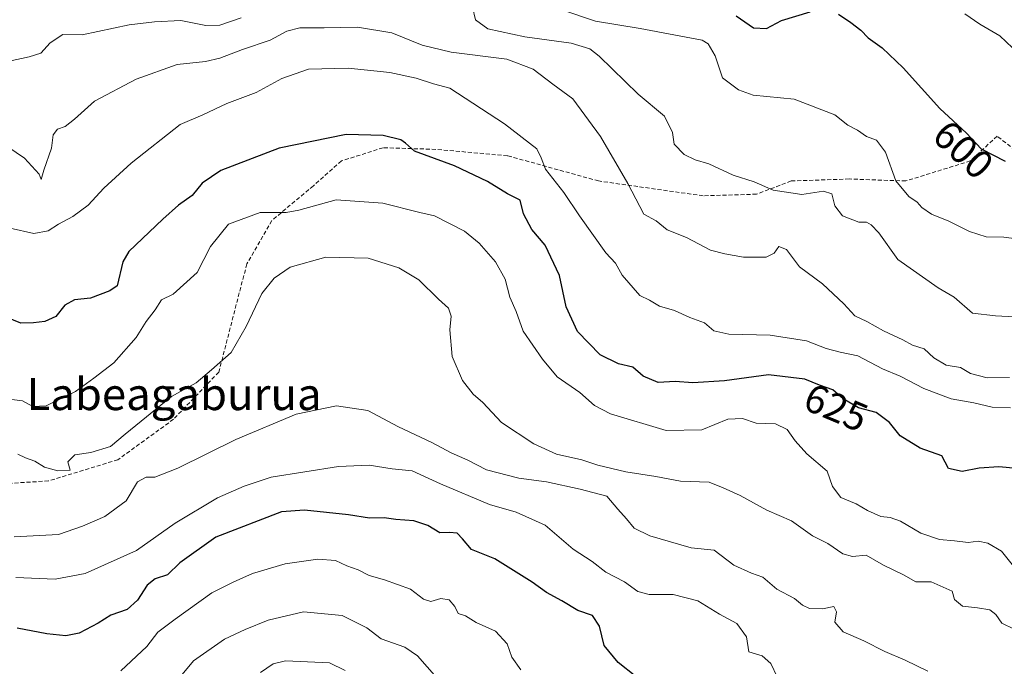
# Model space of a CAD drawing. Units: metres. Extents: x 573433 to 576877, y 4719568 to 4721918.
# Drawn here: x 573563 to 573808, y 4721129 to 4721291 of the extents above; entities that cross this region are included whole.
import ezdxf
from ezdxf.enums import TextEntityAlignment as Align

# ---------------------------------------------------------------- set-up
doc = ezdxf.new("R2010")
doc.units = ezdxf.units.M
doc.header["$MEASUREMENT"] = 0
doc.linetypes.add('TRAZOSX2', pattern=[1.5, 1, -0.5])
for name, color, linetype, lineweight in [('Curva de nivel maestra', 36, 'Continuous', 30), ('Curva de nivel normal', 36, 'Continuous', 0), ('Rótulo de curva de nivel directora', 19, 'Continuous', 0), ('Senda', 19, 'TRAZOSX2', 0), ('Texto cartográfico', 19, 'Continuous', 0)]:
    doc.layers.add(name, color=color, linetype=linetype, lineweight=lineweight)
doc.styles.add('Arial', font='txt', dxfattribs={"height": 0.2})

# ---------------------------------------------------------------- blocks, each defined once
blk = doc.blocks.new('*U181')
at = {"layer": 'Curva de nivel normal', "color": 36, "linetype": 'Continuous', "lineweight": 0}
blk.add_polyline3d([(573687.63, 4721128.58, 655), (573685.38, 4721131.7, 655), (573684.22, 4721135.1, 655), (573681.34, 4721138.22, 655), (573676.48, 4721140.42, 655), (573673.8, 4721142.08, 655), (573671.96, 4721142.6, 655), (573671.12, 4721144.35, 655), (573669.73, 4721146.06, 655), (573667.68, 4721146.36, 655), (573665.2, 4721145.65, 655), (573663.36, 4721146.19, 655), (573660.06, 4721148.75, 655), (573653.64, 4721151.08, 655), (573649.75, 4721152.09, 655), (573647.06, 4721153.56, 655), (573644.19, 4721154.56, 655), (573641.33, 4721155.84, 655), (573636.95, 4721156.18, 655), (573628.81, 4721155.06, 655), (573620.67, 4721152.66, 655), (573615.85, 4721150.45, 655), (573610.52, 4721147.84, 655), (573601.36, 4721141.2, 655), (573597.05, 4721137.97, 655), (573594.27, 4721134.39, 655), (573587.76, 4721128.36, 655)], dxfattribs=at)
blk = doc.blocks.new('*U202')
at = {"layer": 'Curva de nivel normal', "color": 36, "linetype": 'Continuous', "lineweight": 0}
blk.add_polyline3d([(573751.59, 4721126.8, 645), (573750.02, 4721130.15, 645), (573747.85, 4721132.07, 645), (573744.58, 4721133.05, 645), (573743.97, 4721136.85, 645), (573741.59, 4721140.14, 645), (573737.26, 4721142.47, 645), (573731.78, 4721145.84, 645), (573725.66, 4721147.38, 645), (573719.66, 4721147.42, 645), (573716.88, 4721148.14, 645), (573713.48, 4721150.55, 645), (573708.83, 4721152.99, 645), (573705.47, 4721155.63, 645), (573700.72, 4721158.69, 645), (573693.72, 4721164.69, 645), (573686.46, 4721167.94, 645), (573679.84, 4721169.88, 645), (573667.6, 4721174.98, 645), (573660.52, 4721178.27, 645), (573655.53, 4721178.79, 645), (573649.8, 4721179.68, 645), (573642.09, 4721179.32, 645), (573625.32, 4721176.72, 645), (573618.59, 4721174.41, 645), (573611.9, 4721171.5, 645), (573601.37, 4721165.18, 645), (573591.72, 4721158.38, 645), (573578.89, 4721152.64, 645), (573571.39, 4721151.19, 645), (573561.58, 4721151.6, 645)], dxfattribs=at)
blk = doc.blocks.new('*U204')
at = {"layer": 'Curva de nivel normal', "color": 36, "linetype": 'Continuous', "lineweight": 0}
blk.add_polyline3d([(573666.69, 4721126.56, 660), (573661.82, 4721132.1, 660), (573658.67, 4721134.2, 660), (573652.81, 4721136.31, 660), (573649.18, 4721139.06, 660), (573643.06, 4721142.16, 660), (573633.38, 4721143.04, 660), (573624.53, 4721140.96, 660), (573618.86, 4721138.62, 660), (573613.66, 4721136.27, 660), (573605.96, 4721130.86, 660), (573602.24, 4721126.39, 660)], dxfattribs=at)
blk = doc.blocks.new('*U207')
at = {"layer": 'Curva de nivel normal', "color": 36, "linetype": 'Continuous', "lineweight": 0}
blk.add_polyline3d([(573560.19, 4721238.86, 620), (573566.08, 4721237.55, 620), (573569.66, 4721238.19, 620), (573572.18, 4721239.9, 620), (573575.83, 4721241.8, 620), (573579.6, 4721244.59, 620), (573583.5, 4721248.82, 620), (573590.35, 4721255.13, 620), (573602.61, 4721264.73, 620), (573608.24, 4721267.14, 620), (573614.28, 4721270.02, 620), (573621.54, 4721272.76, 620), (573627.94, 4721276.26, 620), (573634.64, 4721278.6, 620), (573644.57, 4721278.78, 620), (573654.95, 4721277.75, 620), (573661.52, 4721276.33, 620), (573665.84, 4721274.89, 620), (573669.89, 4721273.8, 620), (573683.58, 4721264.88, 620), (573691.62, 4721258.64, 620), (573692.75, 4721256.42, 620), (573693.79, 4721253.57, 620), (573698.39, 4721247.8, 620), (573702.3, 4721241.91, 620), (573708.86, 4721232.73, 620), (573711.28, 4721230.16, 620), (573712.95, 4721227.16, 620), (573717.35, 4721222.03, 620), (573719.72, 4721220.91, 620), (573722.21, 4721219.4, 620), (573725.98, 4721218.33, 620), (573729.84, 4721216.58, 620), (573733.5, 4721215.24, 620), (573735.82, 4721213.22, 620), (573739.52, 4721212.38, 620), (573749.87, 4721212.11, 620), (573758.97, 4721210.74, 620), (573763.87, 4721208.83, 620), (573767.35, 4721207.9, 620), (573771.8, 4721207.02, 620), (573777.89, 4721203.77, 620), (573782.37, 4721201.92, 620), (573788.24, 4721198.8, 620), (573795.04, 4721196.26, 620), (573800.68, 4721195.23, 620), (573805.29, 4721194.17, 620), (573809.84, 4721194, 620)], dxfattribs=at)
blk = doc.blocks.new('*U213')
at = {"layer": 'Curva de nivel maestra', "color": 36, "linetype": 'Continuous', "lineweight": 30}
blk.add_polyline3d([(573716.35, 4721126.88, 650), (573711.9, 4721130.39, 650), (573708.45, 4721134.65, 650), (573707.3, 4721139.5, 650), (573705.5, 4721142.1, 650), (573701.86, 4721143.38, 650), (573697.85, 4721145.79, 650), (573694.02, 4721147.87, 650), (573690.43, 4721150.48, 650), (573681.14, 4721156.27, 650), (573675.36, 4721158.6, 650), (573673.09, 4721161.29, 650), (573671.72, 4721162.67, 650), (573669.81, 4721162.9, 650), (573667.42, 4721162.75, 650), (573664.38, 4721164.59, 650), (573660.96, 4721165.78, 650), (573656.44, 4721166.14, 650), (573653.48, 4721166.53, 650), (573649.84, 4721166.44, 650), (573644.63, 4721167.24, 650), (573633.64, 4721168.43, 650), (573627.92, 4721168.04, 650), (573611.53, 4721161.72, 650), (573602.55, 4721155.32, 650), (573599.4, 4721152.26, 650), (573596.32, 4721151.28, 650), (573594.38, 4721149.73, 650), (573591.98, 4721146, 650), (573589.34, 4721143.68, 650), (573585.32, 4721142.25, 650), (573582.16, 4721140.22, 650), (573577.4, 4721137.77, 650), (573574.01, 4721137.03, 650), (573569.27, 4721137.58, 650), (573561.92, 4721139, 650)], dxfattribs=at)
blk = doc.blocks.new('*U216')
at = {"layer": 'Curva de nivel maestra', "color": 36, "linetype": 'Continuous', "lineweight": 30}
blk.add_polyline3d([(573811.46, 4721178.83, 625), (573806.93, 4721179.3, 625), (573802.03, 4721178.93, 625), (573797.82, 4721178.08, 625), (573794.43, 4721178.88, 625), (573792.76, 4721181.98, 625), (573787.3, 4721183.95, 625), (573782.37, 4721187, 625), (573779.66, 4721190.31, 625), (573776.37, 4721192.79, 625), (573771.95, 4721193.96, 625), (573768.09, 4721196.24, 625), (573765.49, 4721198.5, 625), (573762.17, 4721199.63, 625), (573758.51, 4721201.17, 625), (573749.5, 4721202.21, 625), (573738.49, 4721200.75, 625), (573730.59, 4721200.27, 625), (573726.18, 4721200.6, 625), (573721.92, 4721200.36, 625), (573718.17, 4721201.87, 625), (573715.56, 4721204.14, 625), (573712.05, 4721204.97, 625), (573707.4, 4721207.27, 625), (573701.74, 4721213.09, 625), (573698.98, 4721219.23, 625), (573697.25, 4721227.06, 625), (573693.7, 4721234.62, 625), (573690.34, 4721238.53, 625), (573688.33, 4721242.48, 625), (573687.49, 4721245.84, 625), (573684.32, 4721247.47, 625), (573679.31, 4721250.53, 625), (573671.05, 4721254.45, 625), (573661.12, 4721258.06, 625), (573658.83, 4721260.12, 625), (573657.66, 4721260.96, 625), (573653.26, 4721262.02, 625), (573644.02, 4721262.24, 625), (573627.3, 4721258.84, 625), (573612.77, 4721253.22, 625), (573608.08, 4721250.12, 625), (573605.55, 4721247.05, 625), (573602.21, 4721244.61, 625), (573598.3, 4721241.11, 625), (573589.79, 4721233.05, 625), (573588.25, 4721230.49, 625), (573586.83, 4721224.48, 625), (573585.03, 4721223.2, 625), (573580.18, 4721221.39, 625), (573576.18, 4721220.98, 625), (573573.81, 4721219.66, 625), (573571.53, 4721216.84, 625), (573568.81, 4721215.55, 625), (573566.02, 4721215.21, 625), (573562.78, 4721215.11, 625), (573555.81, 4721218, 625)], dxfattribs=at)

msp = doc.modelspace()

# ---------------------------------------------------------------- linework, layer by layer
at = {"layer": 'Curva de nivel maestra', "color": 36, "linetype": 'Continuous', "lineweight": 30}
for points in [[(573741.42, 4721291.85, 600), (573745.7, 4721288.87, 600), (573748.94, 4721288.74, 600), (573752.7, 4721290.74, 600), (573759.86, 4721292.87, 600)], [(573766.91, 4721292.26, 600), (573770.02, 4721290.18, 600), (573772.49, 4721288.33, 600), (573774.36, 4721286.36, 600), (573777.85, 4721283.89, 600), (573783.05, 4721278.88, 600), (573792.2, 4721268.78, 600), (573798.86, 4721262.58, 600), (573802.54, 4721258.66, 600), (573808.53, 4721255.63, 600)]]:
    msp.add_polyline3d(points, dxfattribs=at)
at = {"layer": 'Curva de nivel normal', "color": 36, "linetype": 'Continuous', "lineweight": 0}
for points in [[(573675.53, 4721294.02, 610), (573676.3, 4721290.88, 610), (573679.41, 4721288.6, 610), (573688.67, 4721286.64, 610), (573700.21, 4721285.07, 610), (573704.84, 4721283.62, 610), (573707.18, 4721281.83, 610), (573716.93, 4721272.35, 610), (573723.54, 4721266.83, 610), (573725.49, 4721262.73, 610), (573725.94, 4721259.82, 610), (573728.37, 4721257.25, 610), (573731.18, 4721255.92, 610), (573734.6, 4721254.93, 610), (573740.68, 4721252.08, 610), (573745.9, 4721250.39, 610), (573750.62, 4721248.31, 610), (573757.77, 4721247.28, 610), (573763.18, 4721248.09, 610), (573765.25, 4721247.46, 610), (573766.04, 4721244.44, 610), (573767.95, 4721241.94, 610), (573772.01, 4721240.37, 610), (573773.9, 4721240.39, 610), (573775.12, 4721239.66, 610), (573777.02, 4721237.69, 610), (573781.76, 4721231.06, 610), (573791.85, 4721223.98, 610), (573795.78, 4721221.66, 610), (573800.41, 4721217.63, 610), (573806.14, 4721217.01, 610), (573810.99, 4721216.71, 610)], [(573698.1, 4721293.33, 605), (573706.31, 4721290.52, 605), (573717.44, 4721288.74, 605), (573732.94, 4721285.8, 605), (573734.42, 4721284.86, 605), (573736.11, 4721281.93, 605), (573737.94, 4721276.38, 605), (573741.97, 4721273.42, 605), (573745.65, 4721272.09, 605), (573755.84, 4721271.1, 605), (573766.03, 4721267.19, 605), (573769.26, 4721264.62, 605), (573771.7, 4721263.32, 605), (573773.96, 4721261.78, 605), (573776.45, 4721260.85, 605), (573778.66, 4721257.87, 605), (573781.26, 4721250.64, 605), (573784.48, 4721246.75, 605), (573786.61, 4721245.33, 605), (573787.78, 4721243.99, 605), (573790.16, 4721242.36, 605), (573794.52, 4721240.61, 605), (573799.6, 4721238.02, 605), (573803.84, 4721236.7, 605), (573808.17, 4721236.59, 605), (573813.95, 4721235.9, 605)], [(573559.88, 4721280.56, 610), (573564.86, 4721281.67, 610), (573567.79, 4721282.6, 610), (573570.13, 4721285.17, 610), (573573.3, 4721287.24, 610), (573578.13, 4721287.1, 610), (573589.82, 4721289.62, 610), (573596.19, 4721290.39, 610), (573602.72, 4721290.71, 610), (573608.99, 4721289.48, 610), (573612.52, 4721289.53, 610), (573617.85, 4721291.38, 610)], [(573798.47, 4721292.4, 595), (573802.25, 4721289.82, 595), (573807.17, 4721286.89, 595), (573810.41, 4721283.87, 595)], [(573559.57, 4721259.14, 615), (573563.74, 4721256.36, 615), (573567.39, 4721252.31, 615), (573567.88, 4721250.99, 615), (573568.55, 4721253.38, 615), (573570.46, 4721258.87, 615), (573570.86, 4721262.14, 615), (573571.97, 4721263.57, 615), (573573.85, 4721264.26, 615), (573576.18, 4721266.1, 615), (573581.2, 4721270.57, 615), (573591.64, 4721276.05, 615), (573601.82, 4721279.71, 615), (573608.91, 4721280.47, 615), (573612.51, 4721281.3, 615), (573618.18, 4721283.47, 615), (573625.1, 4721285.83, 615), (573629.19, 4721288.05, 615), (573632.48, 4721288.86, 615), (573638.56, 4721288.86, 615), (573646.89, 4721289.09, 615), (573655.44, 4721287.64, 615), (573662.97, 4721284.58, 615), (573670.27, 4721282.78, 615), (573684.15, 4721281.09, 615), (573690.75, 4721278.6, 615), (573695.66, 4721274.8, 615), (573700.58, 4721271.17, 615), (573707.51, 4721261.75, 615), (573714.35, 4721250.05, 615), (573718.32, 4721242.38, 615), (573721.44, 4721240.72, 615), (573724.13, 4721238.44, 615), (573728.96, 4721236.55, 615), (573735.02, 4721233.4, 615), (573738.55, 4721232.46, 615), (573743.2, 4721231.59, 615), (573748.84, 4721231.6, 615), (573750.86, 4721232.63, 615), (573752.01, 4721234.32, 615), (573753.94, 4721233.56, 615), (573757.24, 4721229.19, 615), (573762.94, 4721225, 615), (573768.23, 4721219.98, 615), (573771.02, 4721216.98, 615), (573774.04, 4721215.56, 615), (573778.17, 4721213.24, 615), (573783.03, 4721210.97, 615), (573785.38, 4721209.67, 615), (573788.34, 4721208.77, 615), (573790.74, 4721206.49, 615), (573793.84, 4721204.62, 615), (573797.41, 4721204.1, 615), (573799.91, 4721202.53, 615), (573804.02, 4721201.45, 615), (573809.6, 4721201.6, 615)], [(573810.33, 4721154.88, 630), (573807.62, 4721158.19, 630), (573804.2, 4721160.24, 630), (573801.79, 4721160.67, 630), (573799.3, 4721160.34, 630), (573795.86, 4721160.75, 630), (573792.12, 4721161.09, 630), (573787.5, 4721162.71, 630), (573782.41, 4721165.69, 630), (573779.82, 4721166.65, 630), (573777.5, 4721166.85, 630), (573774.15, 4721168.33, 630), (573771.35, 4721170.01, 630), (573767.48, 4721171.64, 630), (573765.44, 4721174.32, 630), (573764.08, 4721178.22, 630), (573759.02, 4721182.55, 630), (573756.12, 4721185.74, 630), (573754.13, 4721188.57, 630), (573751.24, 4721189.98, 630), (573746.38, 4721190.17, 630), (573742.99, 4721191.36, 630), (573739.28, 4721191.19, 630), (573732.79, 4721188.48, 630), (573723.9, 4721188.3, 630), (573709.99, 4721192.48, 630), (573706.03, 4721194.56, 630), (573702.35, 4721197.79, 630), (573696.73, 4721201.71, 630), (573693.07, 4721206.19, 630), (573688.22, 4721213.11, 630), (573686.46, 4721218.08, 630), (573684.9, 4721221.6, 630), (573683.73, 4721226.16, 630), (573681.29, 4721230.46, 630), (573677.24, 4721235.1, 630), (573673.56, 4721238.09, 630), (573666.08, 4721241.91, 630), (573662.39, 4721242.75, 630), (573653.15, 4721245.07, 630), (573641.52, 4721245.92, 630), (573632.18, 4721243.35, 630), (573629.02, 4721242.74, 630), (573622.54, 4721242.74, 630), (573614.69, 4721239.88, 630), (573610.18, 4721234.25, 630), (573606.85, 4721227.8, 630), (573600.85, 4721222.41, 630), (573597.97, 4721220.96, 630), (573596.34, 4721218.45, 630), (573594.08, 4721215.54, 630), (573591.58, 4721211.59, 630), (573586, 4721205.22, 630), (573581.08, 4721201.37, 630), (573576.45, 4721198.1, 630), (573569.14, 4721194.52, 630), (573565.8, 4721194.36, 630), (573563.25, 4721195.73, 630), (573559.94, 4721196.14, 630)], [(573810.8, 4721138.69, 635), (573807.68, 4721140.23, 635), (573806.18, 4721142.4, 635), (573804.7, 4721143.55, 635), (573801.66, 4721144.09, 635), (573797.91, 4721144.43, 635), (573795.9, 4721146.12, 635), (573795.32, 4721148.2, 635), (573790.05, 4721150.53, 635), (573786.28, 4721150.53, 635), (573783.17, 4721152.32, 635), (573778.17, 4721154.71, 635), (573773.86, 4721157.22, 635), (573770.39, 4721156.89, 635), (573768.02, 4721157.57, 635), (573764.24, 4721160.12, 635), (573760.43, 4721162.07, 635), (573755.23, 4721165.8, 635), (573749.08, 4721168.45, 635), (573742.42, 4721172.13, 635), (573738.17, 4721174.05, 635), (573734.66, 4721175.44, 635), (573727.46, 4721175.69, 635), (573721.33, 4721176.86, 635), (573713.84, 4721177.99, 635), (573706.84, 4721179.68, 635), (573702.85, 4721181.03, 635), (573696.52, 4721182.44, 635), (573690.85, 4721184.99, 635), (573682.85, 4721190.34, 635), (573678.18, 4721195.35, 635), (573675.72, 4721197.42, 635), (573673.04, 4721200.86, 635), (573670.5, 4721206.84, 635), (573669.9, 4721213.44, 635), (573670.22, 4721216.86, 635), (573669.6, 4721218.86, 635), (573667.1, 4721221.13, 635), (573662.16, 4721226, 635), (573657.18, 4721228.99, 635), (573649.52, 4721231.36, 635), (573638.96, 4721231.61, 635), (573630.04, 4721229.1, 635), (573626.06, 4721226.39, 635), (573623, 4721222.53, 635), (573619.09, 4721214.29, 635), (573615.3, 4721207.79, 635), (573610.45, 4721203.48, 635), (573606.57, 4721200.27, 635), (573600.45, 4721196.8, 635), (573588.85, 4721187.42, 635), (573585.21, 4721184.35, 635), (573580.3, 4721182.84, 635), (573576.28, 4721182.22, 635), (573574.58, 4721180.52, 635), (573575.13, 4721178.43, 635), (573572.02, 4721178.26, 635), (573568.75, 4721179.22, 635), (573566.32, 4721180.67, 635), (573564, 4721181.49, 635), (573562.06, 4721182.4, 635)], [(573789.2, 4721128.21, 640), (573783.62, 4721130.99, 640), (573778.5, 4721133.18, 640), (573773.29, 4721135.84, 640), (573768.13, 4721138.07, 640), (573766.02, 4721140.48, 640), (573766.46, 4721143.08, 640), (573765.81, 4721144.36, 640), (573762.92, 4721143.81, 640), (573759.67, 4721143.88, 640), (573757.93, 4721144.69, 640), (573755.93, 4721146.4, 640), (573751.56, 4721148.72, 640), (573748.06, 4721151.69, 640), (573745.18, 4721152.73, 640), (573740.79, 4721154.68, 640), (573735.89, 4721158.44, 640), (573730.16, 4721159.07, 640), (573719.81, 4721162.05, 640), (573715.89, 4721163.99, 640), (573714.01, 4721166.26, 640), (573711.84, 4721168.68, 640), (573709.1, 4721171.98, 640), (573702.48, 4721173.69, 640), (573694.04, 4721175.53, 640), (573687.13, 4721176.46, 640), (573679.06, 4721178.55, 640), (573674.37, 4721180.91, 640), (573670.22, 4721182.76, 640), (573665.45, 4721185.33, 640), (573657.08, 4721189.28, 640), (573649.41, 4721193.37, 640), (573641.6, 4721194.49, 640), (573631.54, 4721192.38, 640), (573616.46, 4721186.08, 640), (573601.97, 4721178.93, 640), (573596.26, 4721176.67, 640), (573594.14, 4721176.7, 640), (573591.9, 4721175.52, 640), (573589.08, 4721170.78, 640), (573583.82, 4721166.89, 640), (573578.18, 4721164.42, 640), (573572.18, 4721162.38, 640), (573561.19, 4721161.77, 640)], [(573643.8, 4721128.4, 665), (573639.9, 4721130.35, 665), (573628.86, 4721130.86, 665), (573625.78, 4721130.04, 665), (573622.66, 4721127.88, 665)]]:
    msp.add_polyline3d(points, dxfattribs=at)
at = {"layer": 'Senda', "color": 19, "linetype": 'TRAZOSX2', "lineweight": 0}
msp.add_lwpolyline([(573820.54, 4721250.94), (573806.54, 4721261.84), (573799.84, 4721255.64), (573783.74, 4721250.64), (573769.64, 4721251.14), (573755.14, 4721250.64), (573746.44, 4721247.34), (573733.14, 4721246.94), (573707.04, 4721250.64), (573684.34, 4721256.94), (573666.44, 4721258.54), (573653.24, 4721258.94), (573642.84, 4721255.64), (573635.84, 4721249.44), (573625.44, 4721240.74), (573619.24, 4721229.94), (573612.24, 4721202.94), (573600.94, 4721191.14), (573587.04, 4721181.04), (573569.74, 4721175.74), (573556.54, 4721174.94)], dxfattribs=at)

# ---------------------------------------------------------------- block references
at = {"layer": 'Curva de nivel maestra', "color": 36, "linetype": 'Continuous', "lineweight": 30}
for name in ['*U216', '*U213']:
    msp.add_blockref(name, (0, 0), dxfattribs=at)
at = {"layer": 'Curva de nivel normal', "color": 36, "linetype": 'Continuous', "lineweight": 0}
for name in ['*U207', '*U202', '*U181', '*U204']:
    msp.add_blockref(name, (0, 0), dxfattribs=at)

# ---------------------------------------------------------------- texts
at = {"layer": 'Rótulo de curva de nivel directora', "color": 19, "linetype": 'Continuous', "lineweight": 0, "style": 'Arial'}
for s, rotation, p in [('600', -42.9515, (573798.09, 4721258.48)), ('625', -22.8197, (573766.33, 4721194.06))]:
    msp.add_text(s, height=7, rotation=rotation, dxfattribs=at).set_placement(p, align=Align.MIDDLE_CENTER)
at = {"layer": 'Texto cartográfico', "color": 19, "linetype": 'Continuous', "lineweight": 0, "style": 'Arial'}
msp.add_text('Labeagaburua', height=8, dxfattribs=at).set_placement((573601.07, 4721197.43), align=Align.MIDDLE_CENTER)

doc.saveas('drawing.dxf')
